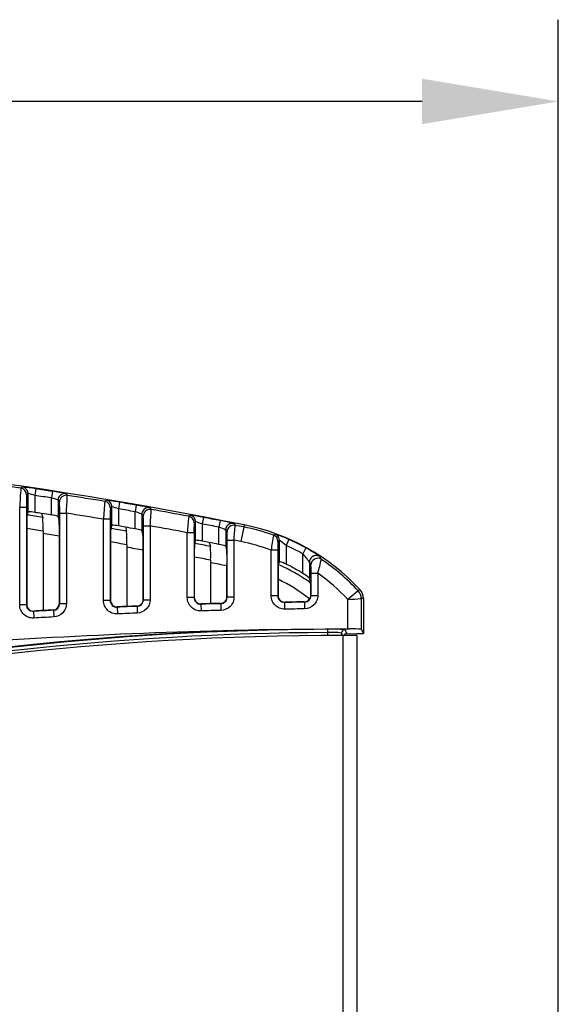
# Model space of a CAD drawing. Extents: x 0.1 to 11.9, y 0 to 5.9.
# Drawn here: x 4.7 to 6.3, y 3 to 5.9 of the extents above; entities that cross this region are included whole.
import ezdxf

# ---------------------------------------------------------------- set-up
doc = ezdxf.new("R2010")
doc.units = 0
doc.header["$MEASUREMENT"] = 0
doc.layers.get('0').update_dxf_attribs({"linetype": 'CONTINUOUS'})

msp = doc.modelspace()

# ---------------------------------------------------------------- linework, layer by layer
for p, q in [((6.2527, 2.5952), (6.2527, 5.8794)), ((5.8527, 5.6394), (3.6832, 5.6394)), ((4.6747, 4.5041), (4.6788, 4.5076)), ((4.6956, 4.4881), (4.6915, 4.4846)), ((4.6956, 4.4348), (4.6956, 4.4881)), ((4.7182, 4.5024), (4.7153, 4.483)), ((4.7153, 4.483), (4.7153, 4.4328)), ((4.7672, 4.4949), (4.7641, 4.4755)), ((4.8066, 4.4881), (4.8108, 4.4832)), ((4.7641, 4.4253), (4.7641, 4.4755)), ((4.7838, 4.4687), (4.7838, 4.4212)), ((4.788, 4.4637), (4.7838, 4.4687)), ((4.921, 4.4653), (4.9252, 4.4688)), ((4.9646, 4.4628), (4.9613, 4.4434)), ((5.0136, 4.4544), (5.0102, 4.435)), ((4.6711, 4.1621), (4.6711, 4.4473)), ((4.6908, 4.4473), (4.6711, 4.4473)), ((4.6908, 4.4473), (4.6908, 4.1621)), ((4.6956, 4.4348), (4.6923, 4.4254)), ((4.7355, 4.4298), (4.7391, 4.4183)), ((4.7886, 4.1653), (4.7886, 4.4306)), ((4.7886, 4.4306), (4.8083, 4.4306)), ((4.8083, 4.4306), (4.8083, 4.1653)), ((4.9416, 4.4494), (4.9375, 4.4458)), ((4.9416, 4.3955), (4.9416, 4.4494)), ((4.9613, 4.4434), (4.9613, 4.3931)), ((5.0102, 4.3847), (5.0102, 4.435)), ((5.0299, 4.4274), (5.0299, 4.3802)), ((5.0342, 4.4223), (5.0299, 4.4274)), ((5.053, 4.4468), (5.0573, 4.4417)), ((5.1674, 4.4216), (5.1717, 4.4251)), ((4.7871, 4.4109), (4.7838, 4.4212)), ((4.9172, 4.1744), (4.9172, 4.4128)), ((4.9369, 4.4128), (4.9172, 4.4128)), ((4.9369, 4.4128), (4.9369, 4.1744)), ((4.9416, 4.3955), (4.9384, 4.3862)), ((5.0346, 4.1768), (5.0346, 4.3934)), ((5.0346, 4.3934), (5.0543, 4.3934)), ((5.0543, 4.3934), (5.0543, 4.1768)), ((5.1877, 4.4058), (5.1834, 4.4022)), ((5.1877, 4.3513), (5.1877, 4.4058)), ((5.2111, 4.4184), (5.2074, 4.399)), ((5.2074, 4.399), (5.2074, 4.3486)), ((5.26, 4.4089), (5.2563, 4.3896)), ((5.2995, 4.4005), (5.3038, 4.3952)), ((5.3302, 4.3963), (5.329, 4.3902)), ((4.6917, 4.3858), (4.6917, 4.163)), ((4.7397, 4.3785), (4.7397, 4.1449)), ((4.7877, 4.1661), (4.7877, 4.371)), ((4.9815, 4.3897), (4.9851, 4.3782)), ((5.0331, 4.3697), (5.0299, 4.3802)), ((5.1633, 4.1832), (5.1633, 4.3735)), ((5.183, 4.3735), (5.1633, 4.3735)), ((5.183, 4.3735), (5.183, 4.1832)), ((5.2563, 4.3391), (5.2563, 4.3896)), ((5.276, 4.3812), (5.276, 4.3342)), ((5.2803, 4.3759), (5.276, 4.3812)), ((5.329, 4.3902), (5.3204, 4.3474)), ((5.4163, 4.3661), (5.4208, 4.3691)), ((4.9378, 4.3464), (4.9378, 4.1753)), ((4.9858, 4.3381), (4.9858, 4.1568)), ((5.1877, 4.3513), (5.1845, 4.342)), ((5.2276, 4.3447), (5.2312, 4.3331)), ((5.2807, 4.1847), (5.2807, 4.3514)), ((5.2807, 4.3514), (5.3004, 4.3514)), ((5.3004, 4.3514), (5.3004, 4.1847)), ((5.4338, 4.3506), (5.4294, 4.3475)), ((5.4338, 4.289), (5.4338, 4.3506)), ((5.4614, 4.3536), (5.4535, 4.3356)), ((5.4535, 4.3356), (5.4535, 4.2809)), ((5.0338, 4.1777), (5.0338, 4.3297)), ((5.2792, 4.3237), (5.276, 4.3342)), ((5.4093, 4.1884), (5.4093, 4.3221)), ((5.429, 4.3221), (5.4093, 4.3221)), ((5.429, 4.3221), (5.429, 4.1884)), ((5.5118, 4.3286), (5.5023, 4.3113)), ((5.5023, 4.2539), (5.5023, 4.3113)), ((5.1838, 4.3021), (5.1838, 4.1841)), ((5.2318, 4.2929), (5.2318, 4.1652)), ((5.2798, 4.1856), (5.2798, 4.2835)), ((5.4338, 4.289), (5.4305, 4.2798)), ((5.522, 4.2868), (5.522, 4.24)), ((5.5264, 4.2786), (5.522, 4.2868)), ((5.5268, 4.1891), (5.5268, 4.2544)), ((5.5268, 4.2544), (5.5465, 4.2544)), ((5.5465, 4.2544), (5.5465, 4.1891)), ((5.4299, 4.2367), (5.4299, 4.1892)), ((5.5253, 4.2259), (5.522, 4.24)), ((5.6654, 4.2024), (5.6348, 4.1774)), ((5.67, 4.2067), (5.6654, 4.2024)), ((4.6908, 4.1621), (4.6917, 4.163)), ((4.7877, 4.1661), (4.7886, 4.1653)), ((4.7886, 4.1653), (4.8083, 4.1653)), ((4.9369, 4.1744), (4.9172, 4.1744)), ((4.9369, 4.1744), (4.9378, 4.1753)), ((5.0338, 4.1777), (5.0346, 4.1768)), ((5.0346, 4.1768), (5.0543, 4.1768)), ((5.183, 4.1832), (5.1633, 4.1832)), ((5.183, 4.1832), (5.1838, 4.1841)), ((5.2041, 4.1644), (5.2032, 4.1635)), ((5.2032, 4.1635), (5.2038, 4.1438)), ((5.2615, 4.1651), (5.2607, 4.1659)), ((5.2615, 4.1651), (5.262, 4.1454)), ((5.2798, 4.1856), (5.2807, 4.1847)), ((5.2807, 4.1847), (5.3004, 4.1847)), ((5.429, 4.1884), (5.4093, 4.1884)), ((5.429, 4.1884), (5.4299, 4.1892)), ((5.4498, 4.1696), (5.449, 4.1687)), ((5.449, 4.1687), (5.4492, 4.149)), ((5.5073, 4.1694), (5.5064, 4.1702)), ((5.5073, 4.1694), (5.5075, 4.1497)), ((5.5259, 4.1899), (5.5268, 4.1891)), ((5.5268, 4.1891), (5.5465, 4.1891)), ((5.6348, 4.0911), (5.6348, 4.1774)), ((5.6805, 4.18), (5.6742, 4.18)), ((5.6742, 4.18), (5.6742, 4.0899)), ((5.6805, 4.18), (5.6805, 4.0773)), ((4.6908, 4.1621), (4.6711, 4.1621)), ((4.7125, 4.1433), (4.7116, 4.1424)), ((4.7116, 4.1424), (4.7128, 4.1228)), ((4.77, 4.1457), (4.7691, 4.1465)), ((4.77, 4.1457), (4.771, 4.126)), ((4.9583, 4.1557), (4.9574, 4.1548)), ((4.9574, 4.1548), (4.9583, 4.1351)), ((5.0157, 4.1572), (5.0149, 4.158)), ((5.0157, 4.1572), (5.0165, 4.1375)), ((5.5757, 4.071), (5.5757, 4.0804)), ((5.6158, 4.0788), (5.6158, 4.0716)), ((5.6194, 4.0717), (5.6158, 4.0788)), ((5.6257, 4.0886), (5.6314, 4.0771)), ((5.6314, 4.0771), (5.6303, 4.077)), ((5.6314, 4.0771), (5.661, 4.077)), ((5.661, 4.077), (5.6615, 4.0774)), ((5.6615, 4.0774), (5.6805, 4.0773)), ((5.6742, 4.0899), (5.6805, 4.0773)), ((5.6209, 0.5678), (5.6209, 4.0717)), ((5.661, 4.0716), (5.661, 0.5679))]:
    msp.add_line(p, q)
for centre, radius, start, end in [((2.7797, -8.3521), 13.001, 78.68663, 87), ((2.7797, -8.3521), 12.995, 81.61536, 82.10701), ((6.0842, 4.3886), 1.4143, 175.3156, 177.6205), ((4.6718, 4.4846), 0.0197, 0.0151, 81.6003), ((4.634, 4.0163), 0.4933, 80.1752, 84.7947), ((4.6759, 4.4881), 0.0197, 36.1745, 81.5846), ((5.335, 4.455), 0.6442, 177.3658, 180.6849), ((4.6759, 4.4881), 0.0197, 0.0151, 36.1745), ((4.666, 4.3361), 0.1549, 71.4548, 78.9907), ((2.7797, -8.3521), 12.9801, 81.20616, 81.42442), ((2.7797, -8.3521), 12.9998, 81.20616, 81.42442), ((4.6726, 3.8331), 0.6686, 78.4363, 81.8659), ((3.6675, 4.5115), 1.1436, 355.9427, 358.5817), ((2.7797, -8.3521), 12.9949, 80.51573, 81.00816), ((4.7188, 4.3132), 0.1685, 67.3051, 74.3937), ((4.3565, 4.4399), 0.4322, 358.7685, 3.1675), ((6.2815, 4.3402), 1.3662, 174.7492, 176.9546), ((4.9178, 4.4458), 0.0197, 0.0148, 80.5009), ((4.8707, 3.9759), 0.4959, 79.0786, 83.6864), ((4.922, 4.4494), 0.0197, 35.3302, 80.4853), ((4.922, 4.4494), 0.0197, 0.0148, 35.3302), ((2.7797, -8.3521), 12.9998, 80.10539, 80.32433), ((4.9054, 3.7894), 0.6737, 77.3457, 80.7612), ((5.4258, 4.3935), 0.7341, 177.5112, 180.6072), ((2.7797, -8.3521), 12.9198, 81.27738, 81.48688), ((4.6959, 4.337), 0.0977, 78.5662, 90.1796), ((2.7797, -8.3521), 12.9306, 81.30071, 81.3913), ((2.7797, -8.3521), 12.9306, 81.17219, 81.30071), ((4.753, 4.3223), 0.1037, 72.6734, 83.8019), ((2.7797, -8.3521), 12.9426, 80.49408, 80.98276), ((5.5088, 4.4196), 0.572, 177.373, 180.683), ((4.9053, 4.2939), 0.1597, 69.448, 76.8337), ((2.7797, -8.3521), 12.9801, 80.10539, 80.32433), ((4.9569, 4.2681), 0.1752, 65.3972, 72.302), ((4.6566, 4.4015), 0.3781, 358.7761, 3.1531), ((3.8461, 4.4918), 1.2123, 355.3431, 357.6282), ((2.7797, -8.3521), 12.9949, 79.41254, 79.90595), ((5.0925, 3.8451), 0.5854, 78.3183, 82.2338), ((5.168, 4.4058), 0.0197, 34.4388, 79.3824), ((4.1706, 4.3891), 0.5692, 358.9279, 2.9433), ((4.2177, 4.3816), 0.5701, 358.9291, 2.9409), ((4.94, 4.2974), 0.0981, 77.4636, 89.0613), ((2.7797, -8.3521), 12.9469, 79.39128, 79.88143), ((6.3757, 4.2943), 1.215, 173.986, 176.2621), ((5.1638, 4.4022), 0.0197, 0.0145, 79.398), ((5.6822, 4.3794), 0.4993, 177.3814, 180.6806), ((5.168, 4.4058), 0.0197, 0.0145, 34.4388), ((5.1441, 4.2464), 0.1652, 67.4748, 74.6946), ((2.7797, -8.3521), 12.9801, 79.00092, 79.22063), ((2.7797, -8.3521), 12.9998, 79.00092, 79.22063), ((5.138, 3.7406), 0.6794, 76.2523, 79.6524), ((4.1251, 4.4648), 1.1807, 354.4861, 356.6214), ((2.7797, -8.3521), 12.9948, 78.68663, 78.79993), ((5.2058, 3.7743), 0.6344, 42.9713, 78.6866), ((2.7797, -8.3521), 12.8805, 81.24762, 81.46363), ((2.7797, -8.3521), 12.8732, 81.02637, 81.24263), ((5.676, 4.3542), 0.7382, 177.5182, 180.6054), ((2.7797, -8.3521), 12.9198, 80.17169, 80.38184), ((2.7797, -8.3521), 12.9306, 80.19601, 80.28689), ((2.7797, -8.3521), 12.9306, 80.06708, 80.19601), ((4.4119, 4.3488), 0.5739, 358.9342, 2.9305), ((4.9968, 4.2807), 0.1048, 71.6176, 82.6712), ((4.459, 4.3404), 0.5749, 358.9355, 2.9279), ((5.1945, 4.2176), 0.1828, 63.5265, 70.2377), ((4.9009, 4.3573), 0.3799, 359.108, 2.8135), ((5.2058, 3.7743), 0.6282, 70.4141, 78.6866), ((7.2547, 4.0503), 1.8653, 170.2533, 171.6202), ((5.4097, 4.3475), 0.0197, 0.0123, 70.4018), ((5.3123, 4.0251), 0.3607, 65.5905, 72.5041), ((5.4141, 4.3506), 0.0197, 26.0534, 70.1152), ((2.7797, -8.3521), 12.8805, 80.13845, 80.35514), ((5.9268, 4.3099), 0.743, 177.5263, 180.6033), ((2.7797, -8.3521), 12.9198, 79.06229, 79.27318), ((5.1842, 4.2528), 0.0985, 76.3591, 87.9352), ((2.7797, -8.3521), 12.9306, 79.08761, 79.17881), ((2.7797, -8.3521), 12.9306, 78.95823, 79.08761), ((5.2407, 4.2342), 0.106, 70.5616, 81.5353), ((2.7797, -8.3521), 12.9511, 78.68663, 78.77704), ((5.2058, 3.7743), 0.5845, 69.6174, 78.6866), ((5.8344, 4.3283), 0.4054, 177.2755, 180.8665), ((5.4141, 4.3506), 0.0197, 0.0122, 26.0534), ((5.3676, 4.2436), 0.1258, 46.9443, 58.246), ((5.2058, 3.7743), 0.6135, 61.0932, 66.1893), ((5.2058, 3.7743), 0.6332, 61.0932, 66.1893), ((2.7797, -8.3521), 12.8732, 79.91586, 80.13282), ((4.6528, 4.3036), 0.5792, 358.941, 2.9165), ((4.6997, 4.2942), 0.5803, 358.9424, 2.9136), ((5.3279, 4.1511), 0.2369, 34.9624, 42.5706), ((5.3231, 3.9798), 0.3966, 54.6597, 61.5777), ((2.7797, -8.3521), 12.8805, 79.02554, 79.243), ((2.7797, -8.3521), 12.8732, 78.80151, 79.01926), ((6.1808, 4.2469), 0.751, 177.4908, 180.7755), ((5.2058, 3.7743), 0.5532, 54.725, 66.028), ((5.4079, 4.1977), 0.0949, 61.3237, 74.1944), ((5.2058, 3.7743), 0.564, 58.2732, 63.9473), ((5.0501, 4.2598), 0.4767, 359.3476, 2.253), ((5.5417, 4.2872), 0.0193, 63.1967, 125.7203), ((4.7558, 4.4845), 0.8234, 343.7745, 346.6879), ((4.3172, 3.6149), 1.4141, 28.7428, 29.1311), ((5.2058, 3.7743), 0.6281, 42.9713, 55.9866), ((5.4387, 4.1434), 0.1276, 49.2137, 60.0674), ((5.2058, 3.7743), 0.5887, 43.2184, 54.6435), ((5.2058, 3.7743), 0.5139, 51.9455, 64.1443), ((4.739, 4.1942), 0.7869, 359.6867, 2.3053), ((5.6413, 4.18), 0.0329, 0.0068, 42.9645), ((5.6413, 4.18), 0.0392, 0, 42.9713), ((4.7689, 4.1653), 0.0197, 273.0681, 0.0259), ((4.9566, 4.1744), 0.0197, 179.9696, 272.487), ((5.015, 4.1768), 0.0197, 272.232, 0.0265), ((5.2026, 4.1832), 0.0197, 179.9704, 271.6512), ((5.6807, -12.7025), 16.8728, 91.42343, 91.62153), ((5.6807, -12.7025), 16.8737, 91.52418, 91.61851), ((5.6807, -12.7025), 16.8737, 91.42629, 91.52418), ((5.261, 4.1847), 0.0197, 271.3963, 0.0272), ((5.4487, 4.1884), 0.0197, 179.9711, 270.8157), ((5.6807, -12.7025), 16.8728, 90.5887, 90.78675), ((5.6807, -12.7025), 16.8737, 90.5916, 90.78377), ((5.5071, 4.1891), 0.0197, 270.5609, 0.0278), ((5.5063, 4.1899), 0.0196, 326.0862, 0.2625), ((4.6724, 19.3214), 15.1746, 273.63644, 273.78538), ((4.7105, 4.1621), 0.0197, 179.9689, 273.3235), ((5.6807, -12.7025), 16.8728, 93.09398, 93.29232), ((5.6807, -12.7025), 16.8737, 93.19671, 93.28921), ((5.6807, -12.7025), 16.8737, 93.09675, 93.19671), ((5.6807, -12.7025), 16.8728, 92.25846, 92.45666), ((5.6807, -12.7025), 16.8737, 92.36019, 92.4536), ((5.6807, -12.7025), 16.8531, 92.25846, 92.45666), ((5.6807, -12.7025), 16.8737, 92.26128, 92.36019), ((5.6807, -12.7025), 16.8531, 91.42343, 91.62153), ((5.6807, -12.7025), 16.8531, 90.5887, 90.78675), ((5.6807, -12.7025), 16.8531, 93.09398, 93.29232), ((5.6216, -4.864), 8.9554, 91.21221, 103.18903), ((5.6248, -4.8664), 8.9567, 90.31505, 102.38075), ((5.6246, -4.8639), 8.9444, 90.31315, 102.00019), ((5.589, 3.7236), 0.3669, 84.2597, 92.1063), ((5.5879, 3.8799), 0.2009, 81.9927, 93.4604), ((5.6347, 4.157), 0.0659, 270.1328, 274.8727), ((5.6468, 3.8518), 0.2396, 83.4496, 91.574), ((5.6216, -4.864), 8.9357, 90.00471, 103.18903), ((5.6216, -4.8978), 8.9695, 89.74832, 90.0045)]:
    msp.add_arc(centre, radius, start, end)
for centre, major_axis, ratio, start_param, end_param in [((4.8035, 4.4687), (0.015, 0.0128), 0.999639, 0.707297, 1.868172), ((4.8077, 4.4637), (0.015, 0.0128), 0.999639, 0.707108, 2.434485), ((4.8035, 4.4687), (0.015, 0.0128), 0.999639, 1.868172, 2.434296), ((5.0496, 4.4274), (0.0151, 0.0126), 0.999631, 1.858974, 2.443904), ((5.0496, 4.4274), (0.0151, 0.0126), 0.999631, 0.697689, 1.858974), ((5.0538, 4.4223), (0.0151, 0.0126), 0.999631, 0.697493, 2.4441), ((5.2956, 4.3812), (0.0152, 0.0125), 0.999622, 0.688048, 1.846891), ((5.3, 4.3759), (0.0152, 0.0125), 0.999622, 0.687845, 2.453748), ((5.2956, 4.3812), (0.0152, 0.0125), 0.999622, 1.846891, 2.453545), ((5.2956, 4.3812), (0.0152, 0.0125), 0.999622, 1.863076, 2.453545), ((5.5417, 4.2868), (0.0173, 0.0094), 0.999326, 0.495604, 1.686552), ((5.5417, 4.2868), (0.0173, 0.0094), 0.999326, 1.669574, 2.645988), ((5.5417, 4.2868), (0.0173, 0.0094), 0.999326, 1.686552, 2.645988), ((5.5461, 4.2786), (0.0174, 0.0092), 0.999309, 0.488861, 2.652731), ((5.5756, 4.0804), (-0.00005, 0.00984), 0.018723, 4.712289, 6.248273), ((5.6257, 4.0788), (0.0088, 0.0044), 0.999238, 1.106896, 2.677932)]:
    msp.add_ellipse(centre, major_axis=major_axis, ratio=ratio, start_param=start_param, end_param=end_param)
for points, knots in [([(4.6917, 4.163), (4.6917, 4.1576), (4.694, 4.1523), (4.7017, 4.145), (4.7071, 4.143), (4.7125, 4.1433)], [0, 0, 0, 0, 0.5, 0.5, 1, 1, 1, 1]), ([(4.7691, 4.1465), (4.7741, 4.1468), (4.7789, 4.149), (4.7857, 4.1562), (4.7877, 4.1611), (4.7877, 4.1661)], [0, 0, 0, 0, 0.5, 0.5, 1, 1, 1, 1]), ([(4.8083, 4.1653), (4.8083, 4.1603), (4.8073, 4.1554), (4.8036, 4.1461), (4.8009, 4.1419), (4.7907, 4.1311), (4.781, 4.1266), (4.771, 4.126)], [0, 0, 0, 0, 0.25, 0.25, 0.5, 0.5, 1, 1, 1, 1]), ([(4.9583, 4.1351), (4.9529, 4.1349), (4.9476, 4.1357), (4.9377, 4.1395), (4.9332, 4.1423), (4.9255, 4.1496), (4.9225, 4.1541), (4.9183, 4.1638), (4.9172, 4.1691), (4.9172, 4.1744)], [0, 0, 0, 0, 0.25, 0.25, 0.5, 0.5, 0.75, 0.75, 1, 1, 1, 1]), ([(4.9378, 4.1753), (4.9378, 4.17), (4.94, 4.1648), (4.9476, 4.1575), (4.9529, 4.1554), (4.9583, 4.1557)], [0, 0, 0, 0, 0.5, 0.5, 1, 1, 1, 1]), ([(5.0149, 4.158), (5.0199, 4.1582), (5.0248, 4.1604), (5.0318, 4.1676), (5.0338, 4.1726), (5.0338, 4.1777)], [0, 0, 0, 0, 0.5, 0.5, 1, 1, 1, 1]), ([(5.0543, 4.1768), (5.0543, 4.1718), (5.0534, 4.1668), (5.0496, 4.1575), (5.0468, 4.1532), (5.0364, 4.1423), (5.0266, 4.1379), (5.0165, 4.1375)], [0, 0, 0, 0, 0.25, 0.25, 0.5, 0.5, 1, 1, 1, 1]), ([(5.2038, 4.1438), (5.1985, 4.1437), (5.1932, 4.1446), (5.1835, 4.1484), (5.179, 4.1513), (5.1715, 4.1586), (5.1684, 4.163), (5.1644, 4.1726), (5.1633, 4.1779), (5.1633, 4.1832)], [0, 0, 0, 0, 0.25, 0.25, 0.5, 0.5, 0.75, 0.75, 1, 1, 1, 1]), ([(5.1838, 4.1841), (5.1838, 4.1788), (5.186, 4.1736), (5.1935, 4.1663), (5.1988, 4.1643), (5.2041, 4.1644)], [0, 0, 0, 0, 0.5, 0.5, 1, 1, 1, 1]), ([(5.2607, 4.1659), (5.2658, 4.166), (5.2707, 4.1682), (5.2778, 4.1755), (5.2798, 4.1805), (5.2798, 4.1856)], [0, 0, 0, 0, 0.5, 0.5, 1, 1, 1, 1]), ([(5.3004, 4.1847), (5.3004, 4.1796), (5.2994, 4.1746), (5.2956, 4.1652), (5.2927, 4.1609), (5.2822, 4.15), (5.2722, 4.1456), (5.262, 4.1454)], [0, 0, 0, 0, 0.25, 0.25, 0.5, 0.5, 1, 1, 1, 1]), ([(5.4492, 4.149), (5.444, 4.1489), (5.4388, 4.1499), (5.4292, 4.1538), (5.4248, 4.1567), (5.4174, 4.164), (5.4144, 4.1684), (5.4104, 4.1779), (5.4093, 4.1831), (5.4093, 4.1884)], [0, 0, 0, 0, 0.25, 0.25, 0.5, 0.5, 0.75, 0.75, 1, 1, 1, 1]), ([(5.4299, 4.1892), (5.4299, 4.184), (5.4321, 4.1789), (5.4394, 4.1716), (5.4446, 4.1695), (5.4498, 4.1696)], [0, 0, 0, 0, 0.5, 0.5, 1, 1, 1, 1]), ([(5.5465, 4.1891), (5.5465, 4.1839), (5.5454, 4.1788), (5.5415, 4.1694), (5.5387, 4.165), (5.5279, 4.1541), (5.5178, 4.1498), (5.5075, 4.1497)], [0, 0, 0, 0, 0.25, 0.25, 0.5, 0.5, 1, 1, 1, 1]), ([(4.7128, 4.1228), (4.7074, 4.1225), (4.702, 4.1233), (4.692, 4.1269), (4.6874, 4.1298), (4.6796, 4.1371), (4.6765, 4.1416), (4.6723, 4.1513), (4.6711, 4.1567), (4.6711, 4.1621)], [0, 0, 0, 0, 0.25, 0.25, 0.5, 0.5, 0.75, 0.75, 1, 1, 1, 1]), ([(3.4602, 3.9437), (3.8278, 3.9928), (4.1975, 4.0297), (4.9232, 4.0779), (5.2792, 4.0902), (5.6348, 4.0911)], [0, 0, 0, 0, 0.510515, 0.510515, 1, 1, 1, 1]), ([(5.6303, 4.077), (5.63, 4.077), (5.6297, 4.077), (5.6282, 4.0766), (5.6275, 4.0764), (5.6256, 4.0752), (5.6247, 4.0746), (5.6233, 4.0728), (5.6228, 4.072), (5.6224, 4.0711)], [0, 0, 0, 0, 0.5, 0.5, 0.75, 0.75, 0.875, 0.875, 0.9349563, 0.9349563, 0.9349563, 0.9349563])]:
    msp.add_open_spline(points, degree=3, knots=knots)
msp.add_open_spline([(5.5064, 4.1702), (5.5128, 4.1703), (5.519, 4.1736), (5.5225, 4.1789)], degree=3)
msp.add_solid([(5.8527, 5.706), (5.8527, 5.5727), (6.2527, 5.6394)])

doc.saveas('drawing.dxf')
